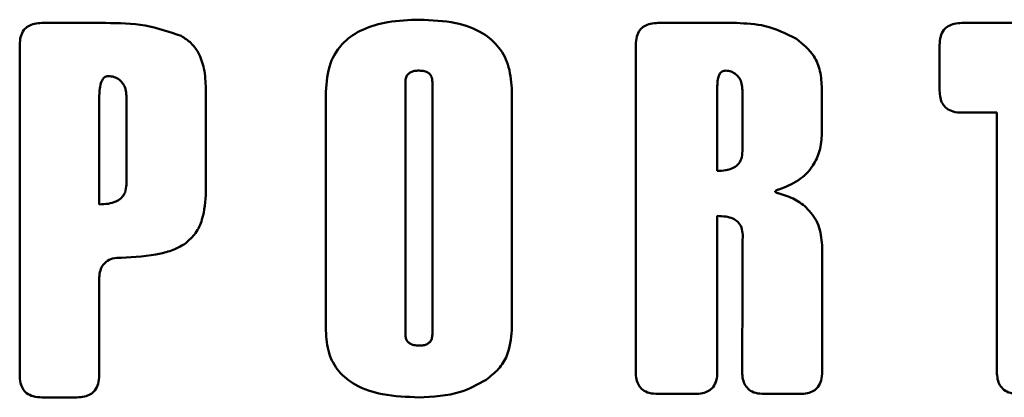
# Paper-space layout 'Лист1' of a CAD drawing. Units: millimetres. Extents: x -6126 to 2521, y -1308 to 3662.
# Drawn here: x 885 to 903, y 3206 to 3213 of the extents above; entities that cross this region are included whole.
import ezdxf

# ---------------------------------------------------------------- set-up
doc = ezdxf.new("R2010")
doc.units = ezdxf.units.MM

psp = doc.layouts.new('Лист1')

# ---------------------------------------------------------------- linework, layer by layer
at = {"color": 7, "linetype": 'Continuous', "lineweight": 50}
for p, q in [((886.371, 3212.802), (885.221, 3212.802)), ((897.8, 3212.802), (896.378, 3212.802)), ((904.63, 3212.802), (901.882, 3212.802)), ((884.819, 3212.4), (884.819, 3206.417)), ((895.976, 3212.4), (895.976, 3206.478)), ((901.48, 3212.4), (901.48, 3211.578)), ((891.805, 3211.737), (891.805, 3207.155)), ((892.293, 3207.155), (892.293, 3211.737)), ((888.191, 3209.744), (888.191, 3211.61)), ((890.365, 3211.554), (890.365, 3207.225)), ((893.733, 3207.235), (893.733, 3211.563)), ((897.453, 3211.655), (897.453, 3210.119)), ((897.908, 3210.476), (897.908, 3211.586)), ((899.348, 3210.803), (899.348, 3211.61)), ((886.259, 3211.438), (886.259, 3209.514)), ((886.751, 3209.87), (886.751, 3211.484)), ((901.882, 3211.177), (902.517, 3211.177)), ((902.517, 3211.177), (902.517, 3206.478)), ((899.353, 3206.478), (899.353, 3208.774)), ((885.221, 3206.015), (885.856, 3206.015)), ((896.378, 3206.076), (897.052, 3206.076)), ((898.306, 3206.076), (898.951, 3206.076))]:
    psp.add_line(p, q, dxfattribs=at)
at = {"color": 7, "linetype": 'Continuous', "lineweight": 50, "flags": 128}
psp.add_lwpolyline([(897.454, 3206.478), (897.453, 3207.726), (897.453, 3208.618), (897.453, 3209.303)], dxfattribs=at)
at = {"color": 7, "linetype": 'Continuous', "lineweight": 50}
for points, knots in [([(885.221, 3212.802), (885.175, 3212.799), (885.091, 3212.796), (884.976, 3212.753), (884.885, 3212.674), (884.827, 3212.551), (884.822, 3212.453), (884.819, 3212.4)], [0, 0, 0, 0, 0.210611, 0.389098, 0.552783, 0.756016, 1, 1, 1, 1]), ([(887.743, 3212.567), (887.528, 3212.642), (887.084, 3212.796), (886.614, 3212.8), (886.371, 3212.802)], [0, 0, 0, 0, 0.484213, 1, 1, 1, 1]), ([(892.06, 3212.862), (891.868, 3212.855), (891.517, 3212.843), (891.043, 3212.71), (890.66, 3212.464), (890.401, 3212.057), (890.377, 3211.729), (890.365, 3211.554)], [0, 0, 0, 0, 0.23634, 0.431694, 0.598951, 0.786868, 1, 1, 1, 1]), ([(893.733, 3211.563), (893.723, 3211.712), (893.706, 3211.992), (893.52, 3212.369), (893.183, 3212.66), (892.676, 3212.837), (892.28, 3212.853), (892.06, 3212.862)], [0, 0, 0, 0, 0.184099, 0.34617, 0.507867, 0.726946, 1, 1, 1, 1]), ([(896.378, 3212.802), (896.332, 3212.799), (896.248, 3212.796), (896.133, 3212.753), (896.042, 3212.674), (895.984, 3212.55), (895.979, 3212.453), (895.976, 3212.4)], [0, 0, 0, 0, 0.210405, 0.388761, 0.552424, 0.755781, 1, 1, 1, 1]), ([(898.886, 3212.515), (898.701, 3212.607), (898.357, 3212.777), (897.976, 3212.794), (897.8, 3212.802)], [0, 0, 0, 0, 0.540807, 1, 1, 1, 1]), ([(901.882, 3212.802), (901.836, 3212.799), (901.752, 3212.796), (901.637, 3212.753), (901.546, 3212.674), (901.488, 3212.551), (901.483, 3212.453), (901.48, 3212.4)], [0, 0, 0, 0, 0.210611, 0.389098, 0.552783, 0.756016, 1, 1, 1, 1]), ([(888.191, 3211.61), (888.186, 3211.733), (888.176, 3211.96), (888.076, 3212.245), (887.928, 3212.45), (887.805, 3212.528), (887.743, 3212.567)], [0, 0, 0, 0, 0.33111, 0.60857, 0.805189, 1, 1, 1, 1]), ([(899.348, 3211.61), (899.342, 3211.718), (899.33, 3211.922), (899.2, 3212.262), (899.005, 3212.42), (898.886, 3212.515)], [0, 0, 0, 0, 0.304363, 0.577495, 1, 1, 1, 1]), ([(892.053, 3211.939), (892.025, 3211.938), (891.974, 3211.936), (891.904, 3211.915), (891.848, 3211.877), (891.81, 3211.814), (891.807, 3211.764), (891.805, 3211.737)], [0, 0, 0, 0, 0.231363, 0.423457, 0.589982, 0.780859, 1, 1, 1, 1]), ([(892.293, 3211.737), (892.292, 3211.76), (892.289, 3211.803), (892.263, 3211.861), (892.215, 3211.907), (892.142, 3211.935), (892.085, 3211.937), (892.053, 3211.939)], [0, 0, 0, 0, 0.1925, 0.359693, 0.521844, 0.735875, 1, 1, 1, 1]), ([(897.605, 3211.939), (897.593, 3211.938), (897.57, 3211.936), (897.538, 3211.922), (897.511, 3211.899), (897.48, 3211.853), (897.457, 3211.769), (897.455, 3211.697), (897.453, 3211.655)], [0, 0, 0, 0, 0.0998695, 0.1934107, 0.2887817, 0.3937148, 0.6531532, 1, 1, 1, 1]), ([(897.908, 3211.586), (897.906, 3211.626), (897.901, 3211.701), (897.859, 3211.8), (897.793, 3211.876), (897.706, 3211.929), (897.638, 3211.935), (897.605, 3211.939)], [0, 0, 0, 0, 0.231893, 0.430819, 0.609643, 0.807325, 1, 1, 1, 1]), ([(886.423, 3211.84), (886.41, 3211.839), (886.384, 3211.837), (886.349, 3211.816), (886.32, 3211.782), (886.287, 3211.716), (886.263, 3211.599), (886.26, 3211.497), (886.259, 3211.438)], [0, 0, 0, 0, 0.0821975, 0.1629349, 0.2518995, 0.3565181, 0.6289479, 1, 1, 1, 1]), ([(886.751, 3211.484), (886.748, 3211.524), (886.743, 3211.6), (886.697, 3211.701), (886.626, 3211.778), (886.532, 3211.83), (886.459, 3211.837), (886.423, 3211.84)], [0, 0, 0, 0, 0.225078, 0.42004, 0.59862, 0.80041, 1, 1, 1, 1]), ([(901.48, 3211.578), (901.482, 3211.533), (901.486, 3211.448), (901.529, 3211.334), (901.608, 3211.243), (901.732, 3211.185), (901.829, 3211.179), (901.882, 3211.177)], [0, 0, 0, 0, 0.210431, 0.388803, 0.552469, 0.75581, 1, 1, 1, 1]), ([(898.569, 3209.785), (898.693, 3209.833), (898.932, 3209.925), (899.185, 3210.185), (899.326, 3210.489), (899.341, 3210.695), (899.348, 3210.803)], [0, 0, 0, 0, 0.285427, 0.552258, 0.766068, 1, 1, 1, 1]), ([(897.453, 3210.119), (897.505, 3210.121), (897.599, 3210.124), (897.727, 3210.16), (897.829, 3210.228), (897.899, 3210.339), (897.905, 3210.428), (897.908, 3210.476)], [0, 0, 0, 0, 0.234695, 0.428961, 0.595975, 0.784885, 1, 1, 1, 1]), ([(886.259, 3209.514), (886.315, 3209.516), (886.416, 3209.519), (886.553, 3209.555), (886.664, 3209.621), (886.74, 3209.732), (886.747, 3209.823), (886.751, 3209.87)], [0, 0, 0, 0, 0.2423292, 0.4417008, 0.6100157, 0.7944405, 1, 1, 1, 1]), ([(887.825, 3208.808), (887.888, 3208.866), (888.019, 3208.986), (888.166, 3209.309), (888.181, 3209.572), (888.191, 3209.744)], [0, 0, 0, 0, 0.245172, 0.507027, 1, 1, 1, 1]), ([(898.572, 3209.711), (898.554, 3209.716), (898.531, 3209.721), (898.509, 3209.734), (898.503, 3209.741), (898.502, 3209.746), (898.503, 3209.751), (898.508, 3209.758), (898.529, 3209.772), (898.552, 3209.779), (898.569, 3209.785)], [0, 0, 0, 0, 0.338415, 0.436412, 0.471199, 0.500461, 0.529688, 0.56439, 0.662145, 1, 1, 1, 1]), ([(899.353, 3208.774), (899.34, 3208.897), (899.314, 3209.139), (899.116, 3209.425), (898.861, 3209.621), (898.67, 3209.68), (898.572, 3209.711)], [0, 0, 0, 0, 0.277812, 0.547265, 0.766149, 1, 1, 1, 1]), ([(897.453, 3209.303), (897.505, 3209.301), (897.6, 3209.298), (897.729, 3209.263), (897.832, 3209.199), (897.903, 3209.093), (897.91, 3209.006), (897.913, 3208.961)], [0, 0, 0, 0, 0.239873, 0.437584, 0.605469, 0.791358, 1, 1, 1, 1]), ([(897.913, 3208.961), (897.913, 3208.96), (897.913, 3208.956), (897.913, 3208.903), (897.91, 3208.077), (897.907, 3207.253), (897.904, 3206.478)], [0, 0, 0, 0, 0.001174, 0.004289, 0.063723, 1, 1, 1, 1]), ([(886.659, 3208.546), (886.9, 3208.559), (887.229, 3208.576), (887.62, 3208.687), (887.761, 3208.77), (887.825, 3208.808)], [0, 0, 0, 0, 0.595979, 0.814583, 1, 1, 1, 1]), ([(886.259, 3208.151), (886.261, 3208.197), (886.265, 3208.281), (886.307, 3208.394), (886.386, 3208.485), (886.509, 3208.541), (886.606, 3208.544), (886.659, 3208.546)], [0, 0, 0, 0, 0.211404, 0.389876, 0.553037, 0.755742, 1, 1, 1, 1]), ([(886.258, 3206.417), (886.258, 3206.803), (886.259, 3207.381), (886.259, 3207.959), (886.259, 3208.151)], [0, 0, 0, 0, 0.6672485, 1, 1, 1, 1]), ([(890.365, 3207.225), (890.374, 3207.086), (890.392, 3206.823), (890.583, 3206.47), (890.924, 3206.201), (891.432, 3206.038), (891.83, 3206.023), (892.051, 3206.015)], [0, 0, 0, 0, 0.175818, 0.333, 0.494411, 0.718387, 1, 1, 1, 1]), ([(893.267, 3206.332), (893.345, 3206.394), (893.499, 3206.514), (893.693, 3206.82), (893.717, 3207.076), (893.733, 3207.235)], [0, 0, 0, 0, 0.28346, 0.552575, 1, 1, 1, 1]), ([(891.805, 3207.155), (891.806, 3207.132), (891.809, 3207.089), (891.836, 3207.03), (891.886, 3206.985), (891.962, 3206.957), (892.021, 3206.955), (892.053, 3206.953)], [0, 0, 0, 0, 0.188789, 0.353724, 0.515708, 0.73201, 1, 1, 1, 1]), ([(892.053, 3206.953), (892.081, 3206.954), (892.13, 3206.956), (892.198, 3206.977), (892.252, 3207.016), (892.288, 3207.078), (892.291, 3207.128), (892.293, 3207.155)], [0, 0, 0, 0, 0.227967, 0.417673, 0.583527, 0.77642, 1, 1, 1, 1]), ([(884.819, 3206.417), (884.821, 3206.371), (884.825, 3206.287), (884.867, 3206.172), (884.946, 3206.081), (885.07, 3206.023), (885.168, 3206.018), (885.221, 3206.015)], [0, 0, 0, 0, 0.210508, 0.388929, 0.552603, 0.755899, 1, 1, 1, 1]), ([(885.856, 3206.015), (885.902, 3206.017), (885.986, 3206.021), (886.101, 3206.064), (886.192, 3206.143), (886.25, 3206.267), (886.255, 3206.364), (886.258, 3206.417)], [0, 0, 0, 0, 0.2105337, 0.3889714, 0.5526482, 0.7559281, 1, 1, 1, 1]), ([(892.051, 3206.015), (892.308, 3206.026), (892.738, 3206.045), (893.114, 3206.249), (893.267, 3206.332)], [0, 0, 0, 0, 0.5958542, 1, 1, 1, 1]), ([(895.976, 3206.478), (895.978, 3206.432), (895.982, 3206.348), (896.025, 3206.233), (896.104, 3206.142), (896.227, 3206.084), (896.325, 3206.079), (896.378, 3206.076)], [0, 0, 0, 0, 0.210508, 0.388929, 0.552603, 0.755899, 1, 1, 1, 1]), ([(897.052, 3206.076), (897.098, 3206.078), (897.182, 3206.082), (897.296, 3206.125), (897.388, 3206.204), (897.446, 3206.327), (897.451, 3206.425), (897.454, 3206.478)], [0, 0, 0, 0, 0.210611, 0.389098, 0.552783, 0.756016, 1, 1, 1, 1]), ([(897.904, 3206.478), (897.906, 3206.432), (897.91, 3206.348), (897.953, 3206.233), (898.032, 3206.142), (898.155, 3206.084), (898.253, 3206.079), (898.306, 3206.076)], [0, 0, 0, 0, 0.210482, 0.388887, 0.552559, 0.755869, 1, 1, 1, 1]), ([(898.951, 3206.076), (898.997, 3206.078), (899.081, 3206.082), (899.196, 3206.125), (899.287, 3206.204), (899.345, 3206.327), (899.35, 3206.425), (899.353, 3206.478)], [0, 0, 0, 0, 0.210611, 0.389098, 0.552783, 0.756016, 1, 1, 1, 1]), ([(902.517, 3206.478), (902.52, 3206.432), (902.523, 3206.348), (902.566, 3206.233), (902.645, 3206.142), (902.769, 3206.084), (902.866, 3206.079), (902.919, 3206.076)], [0, 0, 0, 0, 0.210508, 0.388929, 0.552603, 0.755899, 1, 1, 1, 1])]:
    psp.add_open_spline(points, degree=3, knots=knots, dxfattribs=at)

doc.saveas('drawing.dxf')
